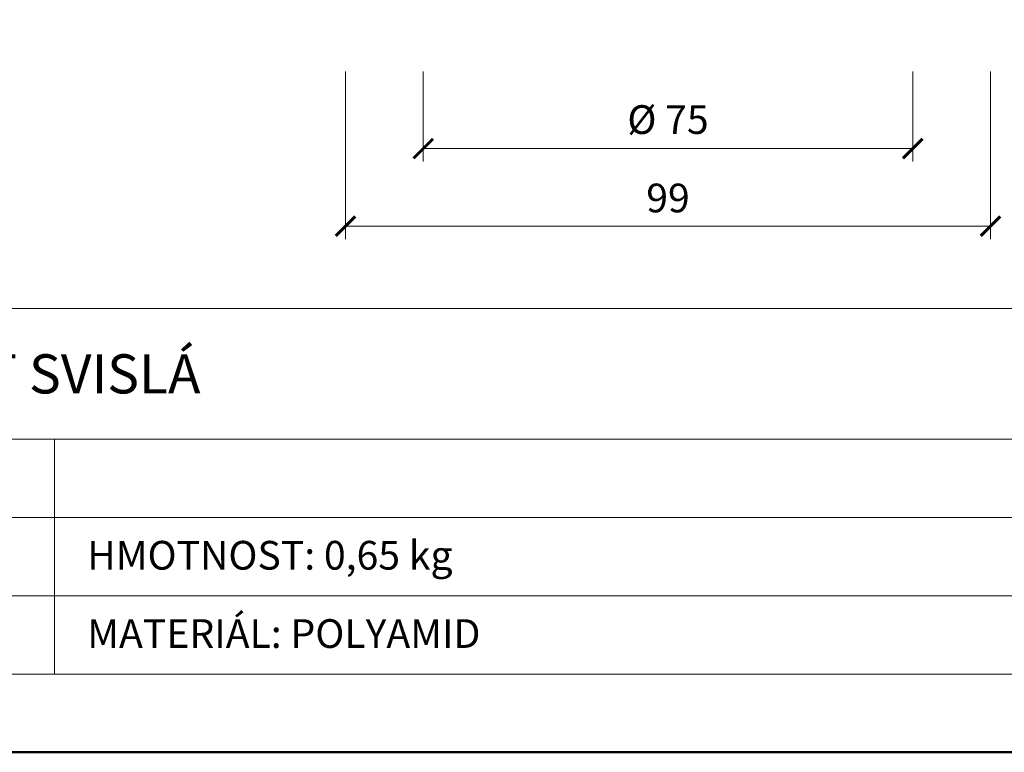
# Model space of a CAD drawing. Units: millimetres. Extents: x -3781 to 3448, y 11954 to 25788.
# Drawn here: x 217 to 368, y 16563 to 16675 of the extents above; entities that cross this region are included whole.
import ezdxf
from ezdxf.enums import TextEntityAlignment as Align

# ---------------------------------------------------------------- set-up
doc = ezdxf.new("R2010")
doc.units = ezdxf.units.MM
doc.layers.get('DEFPOINTS').update_dxf_attribs({"color": 254, "lineweight": 30})
for name, color, linetype, lineweight in [('TOPWET_KOTY', 30, 'Continuous', 13), ('TOPWET_TENKOU', 142, 'Continuous', 13), ('TOPWET_VYKRESOVE_POLE', 254, 'Continuous', 13)]:
    doc.layers.add(name, color=color, linetype=linetype, lineweight=lineweight)
doc.styles.add('BOLD_ARIAL_NARROW', font='txt')
doc.styles.add('REGULAR_ARIAL_NARROW', font='ARIALN.TTF')
doc.dimstyles.new('ISO-TW 1-2', dxfattribs={"dimscale": 2, "dimtxt": 2.2, "dimasz": 1.5, "dimexe": 1, "dimexo": 0, "dimgap": 0.75, "dimtad": 1, "dimdec": 0, "dimtxsty": 'REGULAR_ARIAL_NARROW', "dimblk": 'ARCHTICK', "dimcen": 0.5, "dimclrd": 256, "dimclre": 256, "dimclrt": 256, "dimadec": 0, "dimazin": 0, "dimtfac": 1, "dimtdec": 0, "dimtmove": 1, "dimatfit": 3, "dimldrblk": 'DOT', "dimfxl": 1, "dimtzin": 0, "dimlwd": -1, "dimlwe": -1, "dimarcsym": 0})

# ---------------------------------------------------------------- blocks, each defined once
blk = doc.blocks.new('*U4')
at = {"layer": 'TOPWET_VYKRESOVE_POLE', "linetype": 'Continuous', "ltscale": 10}
for p, q in [((-89.99999999999727, 34.00000000000125), (89.99999999999727, 34.00000000000125)), ((-89.99999999999727, 24.00000000000125), (46.99999999999454, 24.00000000000125)), ((-46.99999999999454, 24.00000000000125), (-46.99999999999454, 6.000000000008527)), ((-89.99999999999727, 18.00000000000125), (89.99999999999727, 18.00000000000125)), ((-89.99999999999727, 12.00000000000125), (89.99999999999727, 12.00000000000125))]:
    blk.add_line(p, q, dxfattribs=at)
at = {"layer": 'TOPWET_VYKRESOVE_POLE', "color": 243, "lineweight": 50, "ltscale": 10}
blk.add_lwpolyline([(-90.00000000000001, 297.0000000000011), (-114, 297.0000000000012), (-114, 0), (96, 0), (96, 297.0000000000012)], close=True, dxfattribs=at)
at = {"layer": 'TOPWET_VYKRESOVE_POLE', "ltscale": 10}
blk.add_lwpolyline([(90, 285.3333333333345), (38.49999999999454, 285.3333333333345, -0.414213562373095), (37.49999999999454, 286.3333333333345), (37.49999999999454, 291.0000000000012), (-89, 291.0000000000012, 0.4142135623730965), (-90, 290.0000000000012), (-90, 7.000000000001251, 0.414213562373095), (-89, 6.000000000001251), (89, 6.000000000001251, 0.414213562373095), (90, 7.000000000001251), (90, 285.3333333333345)], format="xyb", close=True, dxfattribs=at)
at = {"color": 7, "style": 'BOLD_ARIAL_NARROW'}
blk.add_attdef('01_OZNAČENÍ_VÝKRESU', text='', height=3, dxfattribs=at).set_placement((90.00000000000003, 291.0000000000012), align=Align.TOP_RIGHT)
at = {"color": 7}
for tag, p, height, style in [('03_A_NADPIS_HLAVNÍ_2_ŘADKY', (-87.5, 29.55000000000125), 3, 'BOLD_ARIAL_NARROW'), ('02_NADPIS_HLAVNÍ', (-87.50000000000273, 27.50000000000125), 3, 'BOLD_ARIAL_NARROW'), ('03_B_NADPIS_HLAVNÍ_2_ŘADKY', (-87.5, 25.35000000000124), 3, 'BOLD_ARIAL_NARROW'), ('04_KÓD_NEBO_PODNADPIS', (-87.5, 20.00000000000125), 2.2, 'REGULAR_ARIAL_NARROW'), ('07_REZERVNÍ_POLE', (-44.49999999999454, 20.00000000000124), 2.2, 'REGULAR_ARIAL_NARROW'), ('08_VÁHA_KG', (-44.49999999999454, 14.00000000000125), 2.2, 'REGULAR_ARIAL_NARROW'), ('05_TYP', (-87.49999999999727, 14.00000000000125), 2.2, 'REGULAR_ARIAL_NARROW'), ('06_MĚŘÍTKO', (-87.49999999999977, 8.000000000001247), 2.2, 'REGULAR_ARIAL_NARROW'), ('09_MATERIÁL', (-44.49999999999454, 8.000000000008523), 2.2, 'REGULAR_ARIAL_NARROW')]:
    blk.add_attdef(tag, p, '', height=height, dxfattribs=dict(at, style=style))
blk = doc.blocks.new('_ArchTick')
at = {"color": 0, "linetype": 'ByBlock', "const_width": 0.15}
blk.add_lwpolyline([(-0.5, -0.5), (0.5, 0.5)], dxfattribs=at)
blk = doc.blocks.new('*D352')
at = {"layer": 'DEFPOINTS', "color": 0, "ltscale": 30, "transparency": 16777216}
for p in [(278.8883688545066, 16666.86513516495), (353.8883688545011, 16666.86513516495), (353.8883688545011, 16655.03708402054)]:
    blk.add_point(p, dxfattribs=at)
at = {"layer": 'TOPWET_KOTY', "ltscale": 30, "transparency": 16777216}
for p, q in [((278.8883688545066, 16666.86513516495), (278.8883688545066, 16653.03708402054)), ((353.8883688545011, 16666.86513516495), (353.8883688545011, 16653.03708402054)), ((278.8883688545066, 16655.03708402054), (353.8883688545011, 16655.03708402054))]:
    blk.add_line(p, q, dxfattribs=at)
at = {"layer": 'TOPWET_KOTY', "ltscale": 30, "transparency": 16777216, "xscale": 3, "yscale": 3, "zscale": 3, "rotation": 180}
blk.add_blockref('_ArchTick', (278.8883688545066, 16655.03708402054), dxfattribs=at)
at = {"layer": 'TOPWET_KOTY', "ltscale": 30, "transparency": 16777216, "xscale": 3, "yscale": 3, "zscale": 3}
blk.add_blockref('_ArchTick', (353.8883688545011, 16655.03708402054), dxfattribs=at)
at = {"layer": 'TOPWET_KOTY', "ltscale": 30, "transparency": 16777216, "insert": (316.3883688545038, 16658.90666110103), "char_height": 4.4, "attachment_point": 5, "style": 'REGULAR_ARIAL_NARROW'}
blk.add_mtext('Ø 75 ', dxfattribs=at)
blk = doc.blocks.new('_Dot')
at = {"color": 0, "linetype": 'ByBlock', "lineweight": -2}
blk.add_line((-0.5, 0), (-1, 0), dxfattribs=at)
at = {"color": 0, "linetype": 'ByBlock', "const_width": 0.5}
blk.add_lwpolyline([(-0.25, 0, 1), (0.25, 0, 1)], format="xyb", close=True, dxfattribs=at)
blk = doc.blocks.new('*D360')
at = {"layer": 'DEFPOINTS', "color": 0, "ltscale": 40, "transparency": 16777216}
for p in [(266.975716776682, 16666.86513516495), (365.8010209323202, 16666.86513516495), (365.8010209323202, 16643.14173611584)]:
    blk.add_point(p, dxfattribs=at)
at = {"layer": 'TOPWET_KOTY', "ltscale": 40, "transparency": 16777216}
for p, q in [((266.975716776682, 16666.86513516495), (266.975716776682, 16641.14173611584)), ((365.8010209323202, 16666.86513516495), (365.8010209323202, 16641.14173611584)), ((266.975716776682, 16643.14173611584), (365.8010209323202, 16643.14173611584))]:
    blk.add_line(p, q, dxfattribs=at)
at = {"layer": 'TOPWET_KOTY', "ltscale": 40, "transparency": 16777216, "xscale": 3, "yscale": 3, "zscale": 3, "rotation": 180}
blk.add_blockref('_ArchTick', (266.975716776682, 16643.14173611584), dxfattribs=at)
at = {"layer": 'TOPWET_KOTY', "ltscale": 40, "transparency": 16777216, "xscale": 3, "yscale": 3, "zscale": 3}
blk.add_blockref('_ArchTick', (365.8010209323202, 16643.14173611584), dxfattribs=at)
at = {"layer": 'TOPWET_KOTY', "ltscale": 40, "transparency": 16777216, "insert": (316.3883688545011, 16646.88825726181), "char_height": 4.4, "attachment_point": 5, "style": 'REGULAR_ARIAL_NARROW'}
blk.add_mtext('99', dxfattribs=at)

msp = doc.modelspace()

# ---------------------------------------------------------------- block references
at = {"layer": 'TOPWET_TENKOU', "ltscale": 40}
ref = msp.add_blockref('*U4', (316.3883688545011, 16562.50008787311), dxfattribs=dict(at, xscale=2, yscale=2, zscale=2))
ref.add_attrib('02_NADPIS_HLAVNÍ', 'BALKÓNOVÁ VPUST SVISLÁ', (141.3883688544956, 16617.50008787311), dxfattribs={"layer": '0', "color": 7, "height": 6, "style": 'BOLD_ARIAL_NARROW'})
ref.add_attrib('08_VÁHA_KG', 'HMOTNOST: 0,65 kg', (227.388368854512, 16590.50008787311), dxfattribs={"layer": '0', "color": 7, "height": 4.4, "style": 'REGULAR_ARIAL_NARROW'})
ref.add_attrib('09_MATERIÁL', 'MATERIÁL: POLYAMID', (227.388368854512, 16578.50008787312), dxfattribs={"layer": '0', "color": 7, "height": 4.4, "style": 'REGULAR_ARIAL_NARROW'})

# ---------------------------------------------------------------- dimensions: what is measured, and where the dimension line sits
at = {"layer": 'TOPWET_KOTY', "ltscale": 40}
dim = msp.add_linear_dim(base=(365.8010209323202, 16643.14173611584), p1=(266.975716776682, 16666.86513516495), p2=(365.8010209323202, 16666.86513516495), dimstyle='ISO-TW 1-2', dxfattribs=at)
dim.commit()
dim.dimension.update_dxf_attribs({"geometry": '*D360', "text_midpoint": (316.3883688545011, 16646.88825726181)})
at = {"layer": 'TOPWET_KOTY', "ltscale": 30}
dim = msp.add_linear_dim(base=(353.8883688545011, 16655.03708402054), p1=(278.8883688545066, 16666.86513516495), p2=(353.8883688545011, 16666.86513516495), text='Ø <> ', dimstyle='ISO-TW 1-2', dxfattribs=at)
dim.commit()
dim.dimension.update_dxf_attribs({"geometry": '*D352', "text_midpoint": (316.3883688545038, 16658.90666110103)})

doc.saveas('drawing.dxf')
